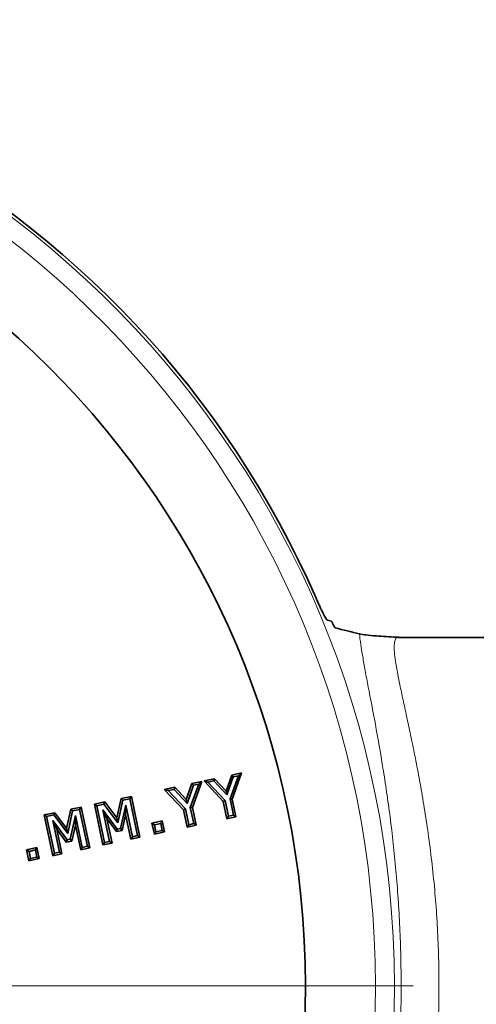
# Model space of a CAD drawing. Extents: x -19157 to -5469, y 857 to 5110.
# Drawn here: x -14028 to -13956, y 1177 to 1332 of the extents above; entities that cross this region are included whole.
import ezdxf

# ---------------------------------------------------------------- set-up
doc = ezdxf.new("R2010")
doc.units = 0
doc.header["$LTSCALE"] = 5
doc.layers.get('0').update_dxf_attribs({"linetype": 'CONTINUOUS'})
doc.layers.add('7054.11.12', color=7, linetype='CONTINUOUS')
doc.layers.add('CENTERLINES', color=4, linetype='CONTINUOUS')

# ---------------------------------------------------------------- blocks, each defined once
blk = doc.blocks.new('SW_CENTERMARKSYMBOL_0')
at = {"color": 0, "linetype": 'Continuous', "lineweight": 0}
blk.add_line((5, 0), (155, 0), dxfattribs=at)
blk = doc.blocks.new('1040119-M_004_TOP VIEW')
at = {"color": 7, "linetype": 'Continuous', "lineweight": 35}
for p, q in [((428.34, 353.04), (428.96, 352.89)), ((516.86, 350.34), (439.56, 350.34)), ((408.87, 327.68), (410.54, 328.03)), ((410.54, 328.03), (410.43, 327.68)), ((410.54, 328.03), (412.35, 326.08)), ((412.35, 326.08), (413.23, 328.6)), ((412.47, 325.46), (413.48, 328.32)), ((414.3, 328.49), (412.98, 324.83)), ((413.23, 328.6), (414.8, 328.93)), ((413.23, 328.6), (413.48, 328.32)), ((414.8, 328.93), (413.31, 324.81)), ((413.48, 328.32), (414.3, 328.49)), ((414.8, 328.93), (414.3, 328.49)), ((402.59, 326.34), (404.26, 326.7)), ((404.26, 326.7), (404.15, 326.34)), ((404.26, 326.7), (406.07, 324.74)), ((406.07, 324.74), (406.95, 327.26)), ((406.2, 324.13), (407.2, 326.99)), ((408.02, 327.16), (406.7, 323.5)), ((406.95, 327.26), (408.52, 327.59)), ((406.95, 327.26), (407.2, 326.99)), ((408.52, 327.59), (407.04, 323.48)), ((407.2, 326.99), (408.02, 327.16)), ((408.52, 327.59), (408.02, 327.16)), ((408.87, 327.68), (409.49, 327.48)), ((411.9, 324.43), (408.87, 327.68)), ((409.49, 327.48), (410.43, 327.68)), ((412.2, 324.58), (409.49, 327.48)), ((410.43, 327.68), (412.47, 325.46)), ((395.09, 321.83), (395.76, 324.88)), ((395.76, 324.88), (397.39, 325.23)), ((395.76, 324.88), (396.03, 324.61)), ((397.39, 325.23), (397.14, 324.84)), ((397.39, 325.23), (398.74, 318.79)), ((402.59, 326.34), (403.22, 326.15)), ((405.62, 323.1), (402.59, 326.34)), ((403.22, 326.15), (404.15, 326.34)), ((405.92, 323.25), (403.22, 326.15)), ((404.15, 326.34), (406.2, 324.13)), ((412.35, 326.08), (412.47, 325.46)), ((387.84, 323.2), (389.47, 323.54)), ((389.47, 323.54), (389.23, 323.16)), ((389.47, 323.54), (390.83, 317.11)), ((391.55, 324), (393.21, 324.35)), ((391.55, 324), (391.93, 323.75)), ((392.91, 317.56), (391.55, 324)), ((391.93, 323.75), (393.07, 323.99)), ((393.15, 317.94), (391.93, 323.75)), ((393.21, 324.35), (393.07, 323.99)), ((393.07, 323.99), (395.26, 321.07)), ((393.21, 324.35), (395.09, 321.83)), ((395.26, 321.07), (396.03, 324.61)), ((396.51, 323.87), (395.66, 320.14)), ((396.03, 324.61), (397.14, 324.84)), ((396.49, 322.37), (396.51, 323.87)), ((397.56, 318.87), (396.51, 323.87)), ((397.14, 324.84), (398.36, 319.04)), ((406.07, 324.74), (406.2, 324.13)), ((407.04, 323.48), (406.7, 323.5)), ((406.7, 323.5), (407.24, 320.93)), ((407.04, 323.48), (407.63, 320.68)), ((411.9, 324.43), (412.2, 324.58)), ((412.47, 321.71), (411.9, 324.43)), ((412.72, 322.09), (412.2, 324.58)), ((413.31, 324.81), (412.98, 324.83)), ((412.98, 324.83), (413.52, 322.26)), ((413.31, 324.81), (413.9, 322.01)), ((383.64, 322.31), (385.3, 322.66)), ((383.64, 322.31), (384.02, 322.07)), ((384.99, 315.87), (383.64, 322.31)), ((384.02, 322.07), (385.16, 322.31)), ((385.24, 316.26), (384.02, 322.07)), ((385.3, 322.66), (385.16, 322.31)), ((385.16, 322.31), (387.35, 319.39)), ((385.3, 322.66), (387.18, 320.15)), ((387.18, 320.15), (387.84, 323.2)), ((387.35, 319.39), (388.11, 322.93)), ((388.59, 322.19), (387.75, 318.46)), ((387.84, 323.2), (388.11, 322.93)), ((388.11, 322.93), (389.23, 323.16)), ((388.58, 320.69), (388.59, 322.19)), ((389.65, 317.18), (388.59, 322.19)), ((389.23, 323.16), (390.45, 317.35)), ((393.52, 321.73), (392.9, 323.11)), ((395.17, 320.04), (392.9, 323.11)), ((392.9, 323.11), (393.96, 318.11)), ((395.09, 321.83), (395.26, 321.07)), ((396.49, 322.37), (395.92, 319.87)), ((397.31, 318.49), (396.49, 322.37)), ((405.62, 323.1), (405.92, 323.25)), ((406.19, 320.38), (405.62, 323.1)), ((406.44, 320.76), (405.92, 323.25)), ((412.47, 321.71), (412.72, 322.09)), ((413.9, 322.01), (412.47, 321.71)), ((413.52, 322.26), (412.72, 322.09)), ((413.9, 322.01), (413.52, 322.26)), ((387.26, 318.35), (384.99, 321.43)), ((384.99, 321.43), (386.04, 316.43)), ((385.61, 320.05), (384.99, 321.43)), ((388.58, 320.69), (388.01, 318.18)), ((389.4, 316.8), (388.58, 320.69)), ((395.04, 319.68), (393.52, 321.73)), ((393.52, 321.73), (394.34, 317.86)), ((400.65, 321.01), (402.28, 321.36)), ((400.65, 321.01), (401.03, 320.76)), ((401.02, 319.28), (400.65, 321.01)), ((401.03, 320.76), (402.04, 320.97)), ((401.27, 319.66), (401.03, 320.76)), ((402.28, 321.36), (402.04, 320.97)), ((402.04, 320.97), (402.27, 319.87)), ((402.28, 321.36), (402.65, 319.62)), ((406.19, 320.38), (406.44, 320.76)), ((407.63, 320.68), (406.19, 320.38)), ((407.24, 320.93), (406.44, 320.76)), ((407.63, 320.68), (407.24, 320.93)), ((387.12, 318), (385.61, 320.05)), ((385.61, 320.05), (386.42, 316.18)), ((387.18, 320.15), (387.35, 319.39)), ((395.04, 319.68), (395.17, 320.04)), ((395.92, 319.87), (395.04, 319.68)), ((395.66, 320.14), (395.17, 320.04)), ((395.92, 319.87), (395.66, 320.14)), ((397.31, 318.49), (397.56, 318.87)), ((398.74, 318.79), (397.31, 318.49)), ((398.36, 319.04), (397.56, 318.87)), ((398.74, 318.79), (398.36, 319.04)), ((401.02, 319.28), (401.27, 319.66)), ((402.65, 319.62), (401.02, 319.28)), ((402.27, 319.87), (401.27, 319.66)), ((402.65, 319.62), (402.27, 319.87)), ((380.86, 316.8), (382.49, 317.15)), ((382.49, 317.15), (382.24, 316.77)), ((382.49, 317.15), (382.85, 315.42)), ((387.12, 318), (387.26, 318.35)), ((388.01, 318.18), (387.12, 318)), ((387.75, 318.46), (387.26, 318.35)), ((388.01, 318.18), (387.75, 318.46)), ((389.4, 316.8), (389.65, 317.18)), ((390.83, 317.11), (389.4, 316.8)), ((390.45, 317.35), (389.65, 317.18)), ((390.83, 317.11), (390.45, 317.35)), ((392.91, 317.56), (393.15, 317.94)), ((394.34, 317.86), (392.91, 317.56)), ((393.96, 318.11), (393.15, 317.94)), ((394.34, 317.86), (393.96, 318.11)), ((380.86, 316.8), (381.24, 316.55)), ((381.22, 315.07), (380.86, 316.8)), ((381.24, 316.55), (382.24, 316.77)), ((381.47, 315.45), (381.24, 316.55)), ((382.47, 315.66), (381.47, 315.45)), ((382.24, 316.77), (382.47, 315.66)), ((382.85, 315.42), (382.47, 315.66)), ((384.99, 315.87), (385.24, 316.26)), ((386.42, 316.18), (384.99, 315.87)), ((386.04, 316.43), (385.24, 316.26)), ((386.42, 316.18), (386.04, 316.43)), ((381.22, 315.07), (381.47, 315.45)), ((382.85, 315.42), (381.22, 315.07))]:
    blk.add_line(p, q, dxfattribs=at)
blk.add_circle((286.86, 295.34), 138, dxfattribs=at)
blk.add_arc((286.86, 295.34), 152.5, 23.6587, 178.0257, dxfattribs=at)
at = {"color": 8, "linetype": 'Continuous', "lineweight": 18}
for radius in [152.04, 149.05]:
    blk.add_arc((286.86, 295.34), radius, 182.2835, 177.7165, dxfattribs=at)
at = {"color": 7, "linetype": 'Continuous', "lineweight": 35}
for points, knots in [([(428.34, 353.04), (428.32, 353.05), (428.28, 353.08), (428.2, 353.18), (428.14, 353.26), (428.03, 353.45), (427.96, 353.57), (427.81, 353.83), (427.74, 353.98), (427.57, 354.31), (427.48, 354.48), (427.3, 354.86), (427.21, 355.06), (427.02, 355.46), (426.93, 355.67), (426.73, 356.1), (426.64, 356.32), (426.54, 356.54)], [0, 0, 0, 0, 0.125, 0.125, 0.25, 0.25, 0.375, 0.375, 0.5, 0.5, 0.625, 0.625, 0.75, 0.75, 0.875, 0.875, 1, 1, 1, 1]), ([(429.25, 352.37), (429.22, 352.44), (429.18, 352.51), (429.12, 352.63), (429.09, 352.69), (429.04, 352.78), (429.02, 352.82), (428.98, 352.87), (428.97, 352.89), (428.96, 352.89)], [0, 0, 0, 0, 0.25, 0.25, 0.5, 0.5, 0.75, 0.75, 1, 1, 1, 1]), ([(429.54, 351.84), (429.52, 351.85), (429.48, 351.9), (429.38, 352.09), (429.32, 352.22), (429.25, 352.37)], [0, 0, 0, 0, 0.5, 0.5, 1, 1, 1, 1]), ([(433.39, 350.87), (433.69, 350.82), (434.28, 350.72), (436.24, 350.54), (438.14, 350.42), (439.26, 350.36)], [0, 0, 0, 0, 0.290997, 0.585945, 1, 1, 1, 1]), ([(439.56, 350.36), (439.48, 350.35), (439.37, 350.34), (439.28, 350.35), (439.26, 350.36)], [0, 0, 0, 0, 0.6927047, 1, 1, 1, 1])]:
    blk.add_open_spline(points, degree=3, knots=knots, dxfattribs=at)
blk.add_open_spline([(433.39, 350.87), (432.11, 351.2), (430.83, 351.52), (429.54, 351.84)], degree=3, dxfattribs=at)
at = {"color": 8, "linetype": 'Continuous', "lineweight": 18}
for points, knots in [([(433.39, 239.82), (433.49, 240.8), (433.67, 242), (433.97, 243.77), (434.04, 244.13), (434.17, 244.89), (434.24, 245.28), (434.47, 246.47), (434.63, 247.32), (435.13, 249.99), (435.51, 251.95), (436, 254.63), (436.1, 255.17), (436.3, 256.29), (436.41, 256.86), (436.71, 258.6), (436.91, 259.78), (437.5, 263.45), (437.88, 266.02), (438.4, 270.08), (438.57, 271.48), (438.88, 274.32), (439.03, 275.76), (439.42, 280.13), (439.62, 283.1), (439.83, 287.64), (439.88, 289.17), (439.94, 291.5), (439.95, 292.28), (439.97, 293.83), (439.97, 294.6), (439.97, 298.46), (439.9, 301.52), (439.69, 306.06), (439.61, 307.57), (439.4, 310.56), (439.28, 312.06), (438.89, 316.45), (438.58, 319.25), (438.06, 323.3), (437.87, 324.62), (437.59, 326.56), (437.49, 327.2), (437.3, 328.47), (437.2, 329.09), (436.7, 332.18), (436.3, 334.48), (435.51, 338.74), (435.13, 340.7), (434.71, 342.95), (434.62, 343.39), (434.46, 344.24), (434.38, 344.65), (434.16, 345.85), (434.03, 346.6), (433.67, 348.69), (433.49, 349.88), (433.39, 350.87)], [0, 0, 0, 0, 0.0625, 0.0625, 0.078125, 0.078125, 0.09375, 0.09375, 0.125, 0.125, 0.1875, 0.1875, 0.203125, 0.203125, 0.21875, 0.21875, 0.25, 0.25, 0.3125, 0.3125, 0.34375, 0.34375, 0.375, 0.375, 0.4375, 0.4375, 0.46875, 0.46875, 0.484375, 0.484375, 0.5, 0.5, 0.5625, 0.5625, 0.59375, 0.59375, 0.625, 0.625, 0.6875, 0.6875, 0.71875, 0.71875, 0.734375, 0.734375, 0.75, 0.75, 0.8125, 0.8125, 0.875, 0.875, 0.890625, 0.890625, 0.90625, 0.90625, 0.9375, 0.9375, 1, 1, 1, 1]), ([(439.56, 350.32), (439.44, 350.3), (439.17, 350.28), (438.95, 349.8), (438.85, 348.96), (438.92, 347.75), (439.13, 346.23), (439.45, 344.44), (439.88, 342.33), (440.4, 339.9), (440.99, 337.18), (441.63, 334.16), (442.3, 330.86), (442.98, 327.28), (443.64, 323.44), (444.26, 319.35), (444.82, 315.03), (445.28, 310.58), (445.62, 306.08), (445.86, 301.52), (445.96, 296.86), (445.94, 292.19), (445.79, 287.59), (445.52, 283.04), (445.13, 278.55), (444.64, 274.17), (444.06, 269.97), (443.43, 265.94), (442.74, 262.09), (442.04, 258.48), (441.35, 255.17), (440.69, 252.14), (440.1, 249.39), (439.59, 246.98), (439.21, 244.94), (438.95, 243.25), (438.85, 241.92), (438.92, 240.95), (439.15, 240.41), (439.45, 240.4), (439.57, 240.39)], [0, 0, 0, 0, 0.020652, 0.046358, 0.072912, 0.099467, 0.124061, 0.148656, 0.173925, 0.199195, 0.224786, 0.250377, 0.276644, 0.302911, 0.329652, 0.356392, 0.383931, 0.411469, 0.437784, 0.464098, 0.491249, 0.5184, 0.544748, 0.571096, 0.598272, 0.625448, 0.652164, 0.678881, 0.706379, 0.733878, 0.760586, 0.787293, 0.814787, 0.84228, 0.868691, 0.8951, 0.92239, 0.949678, 0.978883, 1, 1, 1, 1])]:
    blk.add_open_spline(points, degree=3, knots=knots, dxfattribs=at)

msp = doc.modelspace()

# ---------------------------------------------------------------- block references
at = {"layer": '7054.11.12'}
msp.add_blockref('1040119-M_004_TOP VIEW', (-14408.248, 884.578), dxfattribs=at)
at = {"layer": 'CENTERLINES', "linetype": 'Continuous', "lineweight": 0}
msp.add_blockref('SW_CENTERMARKSYMBOL_0', (-14121.391, 1179.922), dxfattribs=at)

doc.saveas('drawing.dxf')
